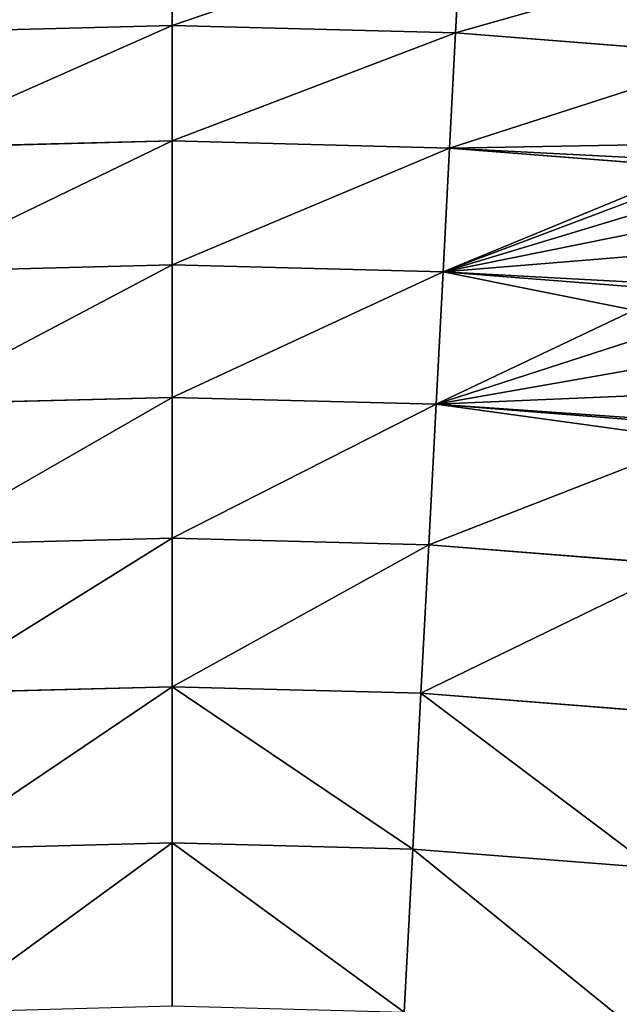
# Model space of a CAD drawing. Extents: x 0 to 1200, y 0 to 1200.
# Drawn here: x 590 to 631, y 903 to 971 of the extents above; entities that cross this region are included whole.
import ezdxf

# ---------------------------------------------------------------- set-up
doc = ezdxf.new("R2010")
doc.units = 0
doc.header["$LTSCALE"] = 25.4
doc.layers.get('0').update_dxf_attribs({"color": 13, "linetype": 'CONTINUOUS'})

msp = doc.modelspace()

# ---------------------------------------------------------------- linework, layer by layer
at = {"color": 0}
for p, q in [((600, 977.494, 254.335), (600, 970.236, 267.147)), ((600, 977.494, 254.335), (600, 970.236, 267.147)), ((619.757, 976.977, 254.335), (619.377, 969.729, 267.147)), ((619.757, 976.977, 254.335), (619.377, 969.729, 267.147)), ((600, 970.236, 267.147), (580.623, 969.729, 267.147)), ((600, 970.236, 267.147), (580.623, 969.729, 267.147)), ((619.377, 969.729, 267.147), (600, 970.236, 267.147)), ((600, 970.236, 267.147), (600, 962.359, 279.587)), ((619.377, 969.729, 267.147), (600, 970.236, 267.147)), ((600, 970.236, 267.147), (600, 962.359, 279.587)), ((619.377, 969.729, 267.147), (618.964, 961.862, 279.587)), ((619.377, 969.729, 267.147), (618.964, 961.862, 279.587)), ((638.7, 968.208, 267.147), (619.377, 969.729, 267.147)), ((638.7, 968.208, 267.147), (619.377, 969.729, 267.147)), ((600, 962.359, 279.587), (581.036, 961.862, 279.587)), ((600, 962.359, 279.587), (581.036, 961.862, 279.587)), ((618.964, 961.862, 279.587), (600, 962.359, 279.587)), ((600, 962.359, 279.587), (600, 953.88, 291.626)), ((618.964, 961.862, 279.587), (600, 962.359, 279.587)), ((600, 962.359, 279.587), (600, 953.88, 291.626)), ((618.964, 961.862, 279.587), (618.521, 953.395, 291.626)), ((618.964, 961.862, 279.587), (618.521, 953.395, 291.626)), ((635.819, 960.536, 279.587), (618.964, 961.862, 279.587)), ((635.819, 960.536, 279.587), (618.964, 961.862, 279.587)), ((600, 953.88, 291.626), (581.479, 953.395, 291.626)), ((600, 953.88, 291.626), (581.479, 953.395, 291.626)), ((618.521, 953.395, 291.626), (600, 953.88, 291.626)), ((618.521, 953.395, 291.626), (600, 953.88, 291.626)), ((600, 953.88, 291.626), (600, 944.821, 303.235)), ((600, 953.88, 291.626), (600, 944.821, 303.235)), ((618.521, 953.395, 291.626), (618.047, 944.348, 303.235)), ((618.521, 953.395, 291.626), (618.047, 944.348, 303.235)), ((631.592, 952.366, 291.626), (618.521, 953.395, 291.626)), ((631.592, 952.366, 291.626), (618.521, 953.395, 291.626)), ((600, 944.821, 303.235), (581.953, 944.348, 303.235)), ((600, 944.821, 303.235), (581.953, 944.348, 303.235)), ((618.047, 944.348, 303.235), (600, 944.821, 303.235)), ((618.047, 944.348, 303.235), (600, 944.821, 303.235)), ((600, 944.821, 303.235), (600, 935.203, 314.385)), ((600, 944.821, 303.235), (600, 935.203, 314.385)), ((618.047, 944.348, 303.235), (617.543, 934.743, 314.385)), ((618.047, 944.348, 303.235), (617.543, 934.743, 314.385)), ((635.003, 943.014, 303.235), (618.047, 944.348, 303.235)), ((635.003, 943.014, 303.235), (618.047, 944.348, 303.235)), ((600, 935.203, 314.385), (582.457, 934.743, 314.385)), ((600, 935.203, 314.385), (582.457, 934.743, 314.385)), ((617.543, 934.743, 314.385), (600, 935.203, 314.385)), ((600, 935.203, 314.385), (600, 925.049, 325.049)), ((617.543, 934.743, 314.385), (600, 935.203, 314.385)), ((600, 935.203, 314.385), (600, 925.049, 325.049)), ((617.543, 934.743, 314.385), (617.012, 924.604, 325.049)), ((617.543, 934.743, 314.385), (617.012, 924.604, 325.049)), ((635.038, 933.366, 314.385), (617.543, 934.743, 314.385)), ((635.038, 933.366, 314.385), (617.543, 934.743, 314.385)), ((600, 925.049, 325.049), (582.988, 924.604, 325.049)), ((600, 925.049, 325.049), (582.988, 924.604, 325.049)), ((617.012, 924.604, 325.049), (600, 925.049, 325.049)), ((600, 925.049, 325.049), (600, 914.385, 335.203)), ((617.012, 924.604, 325.049), (600, 925.049, 325.049)), ((600, 925.049, 325.049), (600, 914.385, 335.203)), ((617.012, 924.604, 325.049), (616.454, 913.954, 335.203)), ((617.012, 924.604, 325.049), (616.454, 913.954, 335.203)), ((633.977, 923.269, 325.049), (617.012, 924.604, 325.049)), ((633.977, 923.269, 325.049), (617.012, 924.604, 325.049)), ((600, 914.385, 335.203), (583.546, 913.954, 335.203)), ((600, 914.385, 335.203), (583.546, 913.954, 335.203)), ((616.454, 913.954, 335.203), (600, 914.385, 335.203)), ((616.454, 913.954, 335.203), (600, 914.385, 335.203)), ((600, 914.385, 335.203), (600, 903.235, 344.821)), ((600, 914.385, 335.203), (600, 903.235, 344.821)), ((616.454, 913.954, 335.203), (615.87, 902.819, 344.821)), ((616.454, 913.954, 335.203), (615.87, 902.819, 344.821)), ((632.862, 912.662, 335.203), (616.454, 913.954, 335.203)), ((632.862, 912.662, 335.203), (616.454, 913.954, 335.203))]:
    msp.add_line(p, q, dxfattribs=at)

# ---------------------------------------------------------------- meshes
at = {"color": 23}
mesh = msp.add_polyface(dxfattribs=at)
corners = [(580.623, 969.729, 267.147), (600, 977.494, 254.335), (580.243, 976.977, 254.335), (600, 970.236, 267.147)]
mesh.append_faces([[corners[k] for k in face] for face in [(0, 1, 2), (1, 0, 3)]], dxfattribs={"vtx0": -1, "color": 23})
mesh = msp.add_polyface(dxfattribs=at)
corners = [(600, 970.236, 267.147), (619.757, 976.977, 254.335), (600, 977.494, 254.335), (619.377, 969.729, 267.147)]
mesh.append_faces([[corners[k] for k in face] for face in [(0, 1, 2), (1, 0, 3)]], dxfattribs={"vtx0": -1, "color": 23})
mesh = msp.add_polyface(dxfattribs=at)
corners = [(619.377, 969.729, 267.147), (639.459, 975.426, 254.335), (619.757, 976.977, 254.335), (638.7, 968.208, 267.147)]
mesh.append_faces([[corners[k] for k in face] for face in [(0, 1, 2), (1, 0, 3)]], dxfattribs={"vtx0": -1, "color": 23})
mesh = msp.add_polyface(dxfattribs=at)
corners = [(581.036, 961.862, 279.587), (600, 970.236, 267.147), (580.623, 969.729, 267.147), (600, 962.359, 279.587)]
mesh.append_faces([[corners[k] for k in face] for face in [(0, 1, 2), (1, 0, 3)]], dxfattribs={"vtx0": -1, "color": 23})
mesh = msp.add_polyface(dxfattribs=at)
corners = [(600, 962.359, 279.587), (619.377, 969.729, 267.147), (600, 970.236, 267.147), (618.964, 961.862, 279.587)]
mesh.append_faces([[corners[k] for k in face] for face in [(0, 1, 2), (1, 0, 3)]], dxfattribs={"vtx0": -1, "color": 23})
mesh = msp.add_polyface(dxfattribs=at)
corners = [(618.964, 961.862, 279.587), (638.7, 968.208, 267.147), (619.377, 969.729, 267.147), (638.069, 962.201, 276.686), (636.29, 960.958, 278.864), (635.819, 960.536, 279.587)]
mesh.append_faces([[corners[k] for k in face] for face in [(0, 1, 2), (4, 0, 5)]], dxfattribs={"vtx0": -1, "color": 23})
mesh.append_faces([[corners[k] for k in face] for face in [(1, 0, 3), (3, 0, 4)]], dxfattribs={"vtx0": -1, "vtx1": -1, "color": 23})
mesh = msp.add_polyface(dxfattribs=at)
corners = [(581.479, 953.395, 291.626), (600, 962.359, 279.587), (581.036, 961.862, 279.587), (600, 953.88, 291.626)]
mesh.append_faces([[corners[k] for k in face] for face in [(0, 1, 2), (1, 0, 3)]], dxfattribs={"vtx0": -1, "color": 23})
mesh = msp.add_polyface(dxfattribs=at)
corners = [(600, 953.88, 291.626), (618.964, 961.862, 279.587), (600, 962.359, 279.587), (618.521, 953.395, 291.626)]
mesh.append_faces([[corners[k] for k in face] for face in [(0, 1, 2), (1, 0, 3)]], dxfattribs={"vtx0": -1, "color": 23})
mesh = msp.add_polyface(dxfattribs=at)
corners = [(618.521, 953.395, 291.626), (635.819, 960.536, 279.587), (618.964, 961.862, 279.587), (634.742, 959.499, 281.175), (633.483, 957.906, 283.571), (632.532, 956.23, 286.051), (631.898, 954.489, 288.586), (631.588, 952.702, 291.15), (631.592, 952.366, 291.626)]
mesh.append_faces([[corners[k] for k in face] for face in [(0, 1, 2), (7, 0, 8)]], dxfattribs={"vtx0": -1, "color": 23})
mesh.append_faces([[corners[k] for k in face] for face in [(1, 0, 3), (3, 0, 4), (4, 0, 5), (5, 0, 6), (6, 0, 7)]], dxfattribs={"vtx0": -1, "vtx1": -1, "color": 23})
mesh = msp.add_polyface(dxfattribs=at)
corners = [(581.953, 944.348, 303.235), (600, 953.88, 291.626), (581.479, 953.395, 291.626), (600, 944.821, 303.235)]
mesh.append_faces([[corners[k] for k in face] for face in [(0, 1, 2), (1, 0, 3)]], dxfattribs={"vtx0": -1, "color": 23})
mesh = msp.add_polyface(dxfattribs=at)
corners = [(600, 944.821, 303.235), (618.521, 953.395, 291.626), (600, 953.88, 291.626), (618.047, 944.348, 303.235)]
mesh.append_faces([[corners[k] for k in face] for face in [(0, 1, 2), (1, 0, 3)]], dxfattribs={"vtx0": -1, "color": 23})
mesh = msp.add_polyface(dxfattribs=at)
corners = [(618.521, 953.395, 291.626), (631.596, 950.787, 293.644), (631.592, 952.366, 291.626), (618.047, 944.348, 303.235), (631.929, 948.843, 296.094), (632.586, 946.916, 298.491), (633.56, 945.026, 300.808), (634.84, 943.195, 303.019), (635.003, 943.014, 303.235)]
mesh.append_faces([[corners[k] for k in face] for face in [(0, 1, 2), (7, 3, 8)]], dxfattribs={"vtx0": -1, "color": 23})
mesh.append_faces([[corners[k] for k in face] for face in [(1, 3, 4), (4, 3, 5), (5, 3, 6), (6, 3, 7)]], dxfattribs={"vtx0": -1, "vtx1": -1, "color": 23})
mesh.append_faces([[corners[k] for k in face] for face in [(1, 0, 3)]], dxfattribs={"vtx0": -1, "vtx2": -1, "color": 23})
mesh = msp.add_polyface(dxfattribs=at)
corners = [(582.457, 934.743, 314.385), (600, 944.821, 303.235), (581.953, 944.348, 303.235), (600, 935.203, 314.385)]
mesh.append_faces([[corners[k] for k in face] for face in [(0, 1, 2), (1, 0, 3)]], dxfattribs={"vtx0": -1, "color": 23})
mesh = msp.add_polyface(dxfattribs=at)
corners = [(600, 935.203, 314.385), (618.047, 944.348, 303.235), (600, 944.821, 303.235), (617.543, 934.743, 314.385)]
mesh.append_faces([[corners[k] for k in face] for face in [(0, 1, 2), (1, 0, 3)]], dxfattribs={"vtx0": -1, "color": 23})
mesh = msp.add_polyface(dxfattribs=at)
corners = [(618.047, 944.348, 303.235), (635.935, 941.903, 304.434), (635.003, 943.014, 303.235), (617.543, 934.743, 314.385), (635.038, 933.366, 314.385)]
mesh.append_faces([[corners[k] for k in face] for face in [(0, 1, 2), (1, 3, 4)]], dxfattribs={"vtx0": -1, "color": 23})
mesh.append_faces([[corners[k] for k in face] for face in [(1, 0, 3)]], dxfattribs={"vtx0": -1, "vtx2": -1, "color": 23})
mesh = msp.add_polyface(dxfattribs=at)
corners = [(582.988, 924.604, 325.049), (600, 935.203, 314.385), (582.457, 934.743, 314.385), (600, 925.049, 325.049)]
mesh.append_faces([[corners[k] for k in face] for face in [(0, 1, 2), (1, 0, 3)]], dxfattribs={"vtx0": -1, "color": 23})
mesh = msp.add_polyface(dxfattribs=at)
corners = [(600, 925.049, 325.049), (617.543, 934.743, 314.385), (600, 935.203, 314.385), (617.012, 924.604, 325.049)]
mesh.append_faces([[corners[k] for k in face] for face in [(0, 1, 2), (1, 0, 3)]], dxfattribs={"vtx0": -1, "color": 23})
mesh = msp.add_polyface(dxfattribs=at)
corners = [(617.012, 924.604, 325.049), (635.038, 933.366, 314.385), (617.543, 934.743, 314.385), (633.977, 923.269, 325.049)]
mesh.append_faces([[corners[k] for k in face] for face in [(0, 1, 2), (1, 0, 3)]], dxfattribs={"vtx0": -1, "color": 23})
mesh = msp.add_polyface(dxfattribs=at)
corners = [(583.546, 913.954, 335.203), (600, 925.049, 325.049), (582.988, 924.604, 325.049), (600, 914.385, 335.203)]
mesh.append_faces([[corners[k] for k in face] for face in [(0, 1, 2), (1, 0, 3)]], dxfattribs={"vtx0": -1, "color": 23})
mesh = msp.add_polyface(dxfattribs=at)
corners = [(616.454, 913.954, 335.203), (600, 925.049, 325.049), (600, 914.385, 335.203), (617.012, 924.604, 325.049)]
mesh.append_faces([[corners[k] for k in face] for face in [(0, 1, 2), (1, 0, 3)]], dxfattribs={"vtx0": -1, "color": 23})
mesh = msp.add_polyface(dxfattribs=at)
corners = [(632.862, 912.662, 335.203), (617.012, 924.604, 325.049), (616.454, 913.954, 335.203), (633.977, 923.269, 325.049)]
mesh.append_faces([[corners[k] for k in face] for face in [(0, 1, 2), (1, 0, 3)]], dxfattribs={"vtx0": -1, "color": 23})
mesh = msp.add_polyface(dxfattribs=at)
corners = [(584.13, 902.819, 344.821), (600, 914.385, 335.203), (583.546, 913.954, 335.203), (600, 903.235, 344.821)]
mesh.append_faces([[corners[k] for k in face] for face in [(0, 1, 2), (1, 0, 3)]], dxfattribs={"vtx0": -1, "color": 23})
mesh = msp.add_polyface(dxfattribs=at)
corners = [(615.87, 902.819, 344.821), (600, 914.385, 335.203), (600, 903.235, 344.821), (616.454, 913.954, 335.203)]
mesh.append_faces([[corners[k] for k in face] for face in [(0, 1, 2), (1, 0, 3)]], dxfattribs={"vtx0": -1, "color": 23})
mesh = msp.add_polyface(dxfattribs=at)
corners = [(631.697, 901.574, 344.821), (616.454, 913.954, 335.203), (615.87, 902.819, 344.821), (632.862, 912.662, 335.203)]
mesh.append_faces([[corners[k] for k in face] for face in [(0, 1, 2), (1, 0, 3)]], dxfattribs={"vtx0": -1, "color": 23})

doc.saveas('drawing.dxf')
